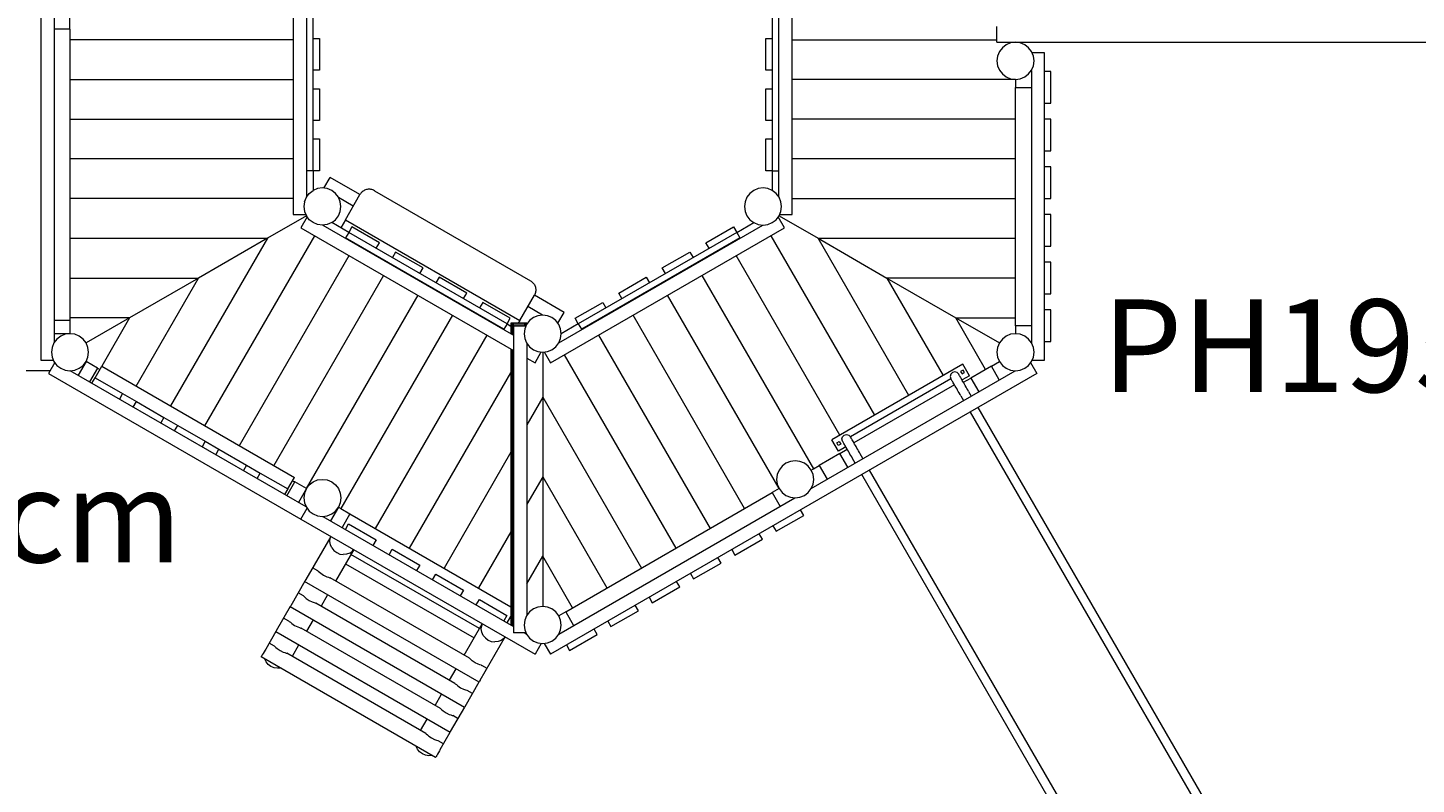
# Model space of a CAD drawing. Units: millimetres. Extents: x 280.6 to 347.4, y 152.8 to 236.8.
# Drawn here: x 304.1 to 330.3, y 171.2 to 185.5 of the extents above; entities that cross this region are included whole.
import ezdxf

# ---------------------------------------------------------------- set-up
doc = ezdxf.new("R2010")
doc.units = ezdxf.units.MM
doc.header["$MEASUREMENT"] = 0
doc.linetypes.add('AI-Linetype-14', pattern=[2.116667, 1.058333, -1.058333])
doc.layers.add('Ebene 1', color=7, linetype='Continuous', lineweight=0)

# ---------------------------------------------------------------- blocks, each defined once
blk = doc.blocks.new('Block_0')
at = {"layer": 'Ebene 1', "color": 250, "lineweight": 9}
for p, q in [((304.387, 189.812), (304.387, 179.212)), ((309.15, 187.062), (309.15, 181.962)), ((318.564, 181.962), (318.564, 187.062)), ((309.4, 186.733), (309.4, 182.291)), ((318.314, 182.291), (318.314, 186.733)), ((309.405, 182.787), (309.405, 186.237)), ((309.525, 182.787), (309.525, 186.237)), ((318.189, 186.237), (318.189, 182.787)), ((318.309, 186.237), (318.309, 182.787)), ((304.637, 185.883), (304.637, 179.541)), ((304.937, 185.462), (304.937, 185.712)), ((322.427, 185.212), (322.427, 185.512)), ((304.937, 185.462), (304.637, 185.462)), ((304.937, 185.462), (304.937, 179.962)), ((309.15, 185.262), (304.937, 185.262)), ((309.405, 185.262), (309.4, 185.262)), ((309.525, 185.287), (309.645, 185.287)), ((309.645, 185.287), (309.645, 184.687)), ((318.069, 185.287), (318.189, 185.287)), ((318.069, 184.687), (318.069, 185.287)), ((318.309, 185.262), (318.314, 185.262)), ((318.564, 185.262), (322.427, 185.262)), ((322.427, 185.212), (338.127, 185.212)), ((322.474, 185.037), (322.439, 184.953)), ((322.53, 185.109), (322.474, 185.037)), ((322.602, 185.165), (322.53, 185.109)), ((322.686, 185.2), (322.602, 185.165)), ((322.777, 185.212), (322.686, 185.2)), ((322.868, 185.2), (322.777, 185.212)), ((322.952, 185.165), (322.868, 185.2)), ((323.025, 185.109), (322.952, 185.165)), ((323.08, 185.037), (323.025, 185.109)), ((323.115, 184.953), (323.08, 185.037)), ((323.327, 185.012), (323.09, 185.012)), ((323.327, 179.212), (323.327, 185.012)), ((322.439, 184.953), (322.427, 184.862)), ((322.427, 184.862), (322.439, 184.771)), ((322.439, 184.771), (322.474, 184.687)), ((323.08, 184.687), (323.115, 184.771)), ((323.127, 184.862), (323.115, 184.953)), ((323.115, 184.771), (323.127, 184.862)), ((304.937, 184.512), (309.15, 184.512)), ((309.4, 184.512), (309.405, 184.512)), ((309.645, 184.687), (309.525, 184.687)), ((318.189, 184.687), (318.069, 184.687)), ((318.314, 184.512), (318.309, 184.512)), ((322.777, 184.512), (318.564, 184.512)), ((322.474, 184.687), (322.53, 184.614)), ((322.53, 184.614), (322.602, 184.559)), ((322.602, 184.559), (322.686, 184.524)), ((322.686, 184.524), (322.777, 184.512)), ((322.777, 184.512), (322.868, 184.524)), ((322.777, 184.512), (322.777, 184.362)), ((322.868, 184.524), (322.952, 184.559)), ((322.952, 184.559), (323.025, 184.614)), ((323.025, 184.614), (323.08, 184.687)), ((323.077, 184.683), (323.077, 179.541)), ((323.447, 184.662), (323.327, 184.662)), ((323.447, 184.062), (323.447, 184.662)), ((309.525, 184.337), (309.645, 184.337)), ((309.645, 184.337), (309.645, 183.737)), ((318.069, 184.337), (318.189, 184.337)), ((318.069, 183.737), (318.069, 184.337)), ((322.777, 184.362), (323.077, 184.362)), ((322.777, 179.862), (322.777, 184.362)), ((323.327, 184.062), (323.447, 184.062)), ((304.937, 183.762), (309.15, 183.762)), ((309.4, 183.762), (309.405, 183.762)), ((309.645, 183.737), (309.525, 183.737)), ((318.189, 183.737), (318.069, 183.737)), ((318.314, 183.762), (318.309, 183.762)), ((322.777, 183.762), (318.564, 183.762)), ((323.447, 183.762), (323.327, 183.762)), ((323.447, 183.162), (323.447, 183.762)), ((309.525, 183.387), (309.645, 183.387)), ((309.645, 183.387), (309.645, 182.787)), ((318.069, 183.387), (318.189, 183.387)), ((318.069, 182.787), (318.069, 183.387)), ((323.327, 183.162), (323.447, 183.162)), ((309.15, 183.012), (304.937, 183.012)), ((309.405, 183.012), (309.4, 183.012)), ((318.314, 183.012), (318.309, 183.012)), ((322.777, 183.012), (318.564, 183.012)), ((309.525, 182.787), (309.405, 182.787)), ((309.525, 182.787), (309.525, 182.415)), ((309.645, 182.787), (309.525, 182.787)), ((309.727, 182.458), (309.845, 182.663)), ((310.408, 182.338), (309.845, 182.663)), ((318.189, 182.787), (318.069, 182.787)), ((318.189, 182.787), (318.189, 182.415)), ((318.189, 182.787), (318.309, 182.787)), ((323.447, 182.862), (323.327, 182.862)), ((323.447, 182.262), (323.447, 182.862)), ((309.397, 182.287), (309.453, 182.359)), ((309.453, 182.359), (309.525, 182.415)), ((309.609, 182.45), (309.525, 182.415)), ((309.7, 182.462), (309.609, 182.45)), ((309.791, 182.45), (309.7, 182.462)), ((309.875, 182.415), (309.791, 182.45)), ((309.948, 182.359), (309.875, 182.415)), ((310.003, 182.287), (309.948, 182.359)), ((310.417, 182.353), (310.408, 182.338)), ((310.428, 182.367), (310.417, 182.353)), ((310.44, 182.38), (310.428, 182.367)), ((310.453, 182.391), (310.44, 182.38)), ((310.467, 182.402), (310.453, 182.391)), ((310.481, 182.411), (310.467, 182.402)), ((310.497, 182.42), (310.481, 182.411)), ((310.513, 182.426), (310.497, 182.42)), ((310.53, 182.431), (310.513, 182.426)), ((310.547, 182.435), (310.53, 182.431)), ((310.564, 182.438), (310.547, 182.435)), ((310.581, 182.438), (310.564, 182.438)), ((310.599, 182.438), (310.581, 182.438)), ((310.616, 182.435), (310.599, 182.438)), ((310.633, 182.431), (310.616, 182.435)), ((310.65, 182.426), (310.633, 182.431)), ((310.666, 182.42), (310.65, 182.426)), ((310.681, 182.411), (310.666, 182.42)), ((310.681, 182.411), (313.626, 180.711)), ((317.766, 182.359), (317.711, 182.287)), ((317.839, 182.415), (317.766, 182.359)), ((317.923, 182.45), (317.839, 182.415)), ((318.014, 182.462), (317.923, 182.45)), ((318.104, 182.45), (318.014, 182.462)), ((318.189, 182.415), (318.104, 182.45)), ((318.261, 182.359), (318.189, 182.415)), ((318.317, 182.287), (318.261, 182.359)), ((309.15, 182.262), (304.937, 182.262)), ((309.362, 182.203), (309.35, 182.112)), ((309.35, 182.112), (309.362, 182.021)), ((309.362, 182.203), (309.397, 182.287)), ((310.038, 182.203), (310.003, 182.287)), ((310.283, 182.122), (310.005, 182.282)), ((310.05, 182.112), (310.038, 182.203)), ((310.038, 182.021), (310.05, 182.112)), ((310.133, 181.862), (310.408, 182.338)), ((317.676, 182.203), (317.664, 182.112)), ((317.664, 182.112), (317.676, 182.021)), ((317.711, 182.287), (317.676, 182.203)), ((318.352, 182.203), (318.317, 182.287)), ((318.364, 182.112), (318.352, 182.203)), ((318.352, 182.021), (318.364, 182.112)), ((318.564, 182.262), (322.777, 182.262)), ((323.327, 182.262), (323.447, 182.262)), ((309.397, 181.937), (308.661, 181.512)), ((309.15, 181.962), (309.387, 181.962)), ((309.413, 181.916), (309.295, 181.711)), ((309.362, 182.021), (309.397, 181.937)), ((309.453, 181.864), (309.397, 181.937)), ((309.525, 181.809), (309.453, 181.864)), ((309.875, 181.809), (309.948, 181.864)), ((309.948, 181.864), (310.003, 181.937)), ((310.003, 181.937), (310.038, 182.021)), ((310.133, 181.862), (310.046, 181.71)), ((310.133, 181.862), (313.424, 179.962)), ((317.676, 182.021), (317.711, 181.937)), ((317.711, 181.937), (317.766, 181.864)), ((317.766, 181.864), (317.839, 181.809)), ((318.189, 181.809), (318.261, 181.864)), ((318.261, 181.864), (318.317, 181.937)), ((318.419, 181.711), (318.301, 181.916)), ((318.317, 181.937), (318.352, 182.021)), ((318.317, 181.937), (319.053, 181.512)), ((318.327, 181.962), (318.564, 181.962)), ((323.447, 181.962), (323.327, 181.962)), ((323.447, 181.362), (323.447, 181.962)), ((307.483, 177.973), (309.555, 181.561)), ((309.295, 181.711), (313.307, 179.394)), ((309.609, 181.774), (309.525, 181.809)), ((309.7, 181.762), (309.609, 181.774)), ((309.791, 181.774), (309.7, 181.762)), ((309.705, 181.763), (313.307, 179.683)), ((309.875, 181.809), (309.791, 181.774)), ((310.197, 181.623), (309.875, 181.809)), ((310.197, 181.623), (310.137, 181.519)), ((310.257, 181.727), (310.197, 181.623)), ((313.185, 179.898), (310.197, 181.623)), ((310.777, 181.427), (310.257, 181.727)), ((314.002, 179.161), (318.419, 181.711)), ((314.162, 179.542), (318.009, 181.763)), ((317.517, 181.623), (314.529, 179.898)), ((316.937, 181.427), (317.457, 181.727)), ((317.457, 181.727), (317.517, 181.623)), ((317.517, 181.623), (317.839, 181.809)), ((317.517, 181.623), (317.577, 181.519)), ((317.839, 181.809), (317.923, 181.774)), ((317.923, 181.774), (318.014, 181.762)), ((318.014, 181.762), (318.104, 181.774)), ((318.104, 181.774), (318.189, 181.809)), ((318.159, 181.561), (320.116, 178.172)), ((304.937, 181.512), (308.661, 181.512)), ((308.661, 181.512), (306.834, 178.348)), ((308.661, 181.512), (307.362, 180.762)), ((313.125, 179.794), (310.137, 181.519)), ((310.329, 181.402), (310.332, 181.406)), ((310.717, 181.323), (310.777, 181.427)), ((317.577, 181.519), (314.589, 179.794)), ((316.997, 181.323), (316.937, 181.427)), ((317.384, 181.402), (317.382, 181.406)), ((320.765, 178.547), (319.053, 181.512)), ((319.053, 181.512), (320.352, 180.762)), ((319.053, 181.512), (322.777, 181.512)), ((323.327, 181.362), (323.447, 181.362)), ((308.133, 177.598), (310.204, 181.186)), ((311.08, 181.252), (311.02, 181.148)), ((311.599, 180.952), (311.08, 181.252)), ((316.114, 180.952), (316.634, 181.252)), ((316.634, 181.252), (316.694, 181.148)), ((319.466, 177.797), (317.509, 181.186)), ((323.447, 181.062), (323.327, 181.062)), ((323.447, 180.462), (323.447, 181.062)), ((310.854, 180.811), (308.782, 177.223)), ((310.981, 181.031), (310.979, 181.027)), ((311.539, 180.848), (311.599, 180.952)), ((311.903, 180.777), (311.843, 180.673)), ((312.422, 180.477), (311.903, 180.777)), ((315.292, 180.477), (315.811, 180.777)), ((315.811, 180.777), (315.871, 180.673)), ((316.174, 180.848), (316.114, 180.952)), ((316.732, 181.031), (316.735, 181.027)), ((316.86, 180.811), (318.967, 177.162)), ((304.937, 180.762), (307.362, 180.762)), ((307.362, 180.762), (306.063, 180.012)), ((306.184, 178.723), (307.362, 180.762)), ((311.629, 180.652), (311.631, 180.656)), ((313.626, 180.711), (313.64, 180.702)), ((313.64, 180.702), (313.654, 180.691)), ((313.654, 180.691), (313.667, 180.68)), ((313.667, 180.68), (313.679, 180.667)), ((313.679, 180.667), (313.69, 180.653)), ((313.69, 180.653), (313.699, 180.638)), ((313.699, 180.638), (313.707, 180.623)), ((313.707, 180.623), (313.714, 180.607)), ((313.714, 180.607), (313.719, 180.59)), ((313.719, 180.59), (313.723, 180.573)), ((313.723, 180.573), (313.725, 180.556)), ((313.725, 180.521), (313.723, 180.504)), ((313.725, 180.556), (313.726, 180.538)), ((313.726, 180.538), (313.725, 180.521)), ((316.085, 180.652), (316.083, 180.656)), ((320.352, 180.762), (321.415, 178.922)), ((320.352, 180.762), (321.651, 180.012)), ((322.777, 180.762), (320.352, 180.762)), ((309.397, 176.787), (311.504, 180.436)), ((312.281, 180.281), (312.278, 180.277)), ((312.362, 180.373), (312.422, 180.477)), ((312.725, 180.302), (312.665, 180.198)), ((313.245, 180.002), (312.725, 180.302)), ((313.424, 179.962), (313.699, 180.438)), ((313.707, 180.454), (313.699, 180.438)), ((314.262, 180.113), (313.699, 180.438)), ((313.714, 180.47), (313.707, 180.454)), ((313.719, 180.487), (313.714, 180.47)), ((313.723, 180.504), (313.719, 180.487)), ((314.469, 180.002), (314.989, 180.302)), ((314.989, 180.302), (315.049, 180.198)), ((315.352, 180.373), (315.292, 180.477)), ((315.436, 180.277), (315.433, 180.281)), ((318.317, 176.787), (316.21, 180.436)), ((323.327, 180.462), (323.447, 180.462)), ((306.063, 180.012), (304.937, 180.012)), ((306.063, 180.012), (305.24, 179.537)), ((306.063, 180.012), (305.535, 179.098)), ((312.153, 180.061), (310.046, 176.412)), ((313.185, 179.898), (313.245, 180.002)), ((313.852, 180.061), (313.574, 180.222)), ((313.682, 180.015), (313.609, 179.959)), ((313.766, 180.05), (313.682, 180.015)), ((313.857, 180.062), (313.766, 180.05)), ((313.948, 180.05), (313.857, 180.062)), ((314.032, 180.015), (313.948, 180.05)), ((314.104, 179.959), (314.032, 180.015)), ((314.144, 179.908), (314.262, 180.113)), ((314.529, 179.898), (314.469, 180.002)), ((317.667, 176.412), (315.561, 180.061)), ((322.214, 179.037), (321.651, 180.012)), ((321.651, 180.012), (322.474, 179.537)), ((321.651, 180.012), (322.777, 180.012)), ((323.447, 180.162), (323.327, 180.162)), ((323.447, 179.562), (323.447, 180.162)), ((304.937, 179.962), (304.637, 179.962)), ((304.937, 179.962), (304.937, 179.712)), ((312.93, 179.906), (312.928, 179.902)), ((313.185, 179.898), (313.125, 179.794)), ((313.185, 179.898), (313.257, 179.856)), ((313.262, 179.912), (313.257, 179.912)), ((313.257, 179.912), (313.257, 179.712)), ((313.277, 179.912), (313.262, 179.912)), ((313.262, 179.912), (313.262, 179.709)), ((313.301, 179.912), (313.277, 179.912)), ((313.277, 179.912), (313.277, 179.7)), ((313.332, 179.912), (313.301, 179.912)), ((313.301, 179.912), (313.301, 179.687)), ((313.307, 179.862), (313.307, 174.062)), ((313.307, 179.862), (313.544, 179.862)), ((313.368, 179.912), (313.332, 179.912)), ((313.332, 179.912), (313.332, 179.862)), ((313.407, 179.912), (313.368, 179.912)), ((313.368, 179.912), (313.368, 179.862)), ((313.424, 179.962), (313.395, 179.912)), ((313.446, 179.912), (313.407, 179.912)), ((313.407, 179.912), (313.407, 179.862)), ((313.446, 179.912), (313.446, 179.862)), ((313.482, 179.912), (313.446, 179.912)), ((313.513, 179.912), (313.482, 179.912)), ((313.482, 179.912), (313.482, 179.862)), ((313.519, 179.803), (313.507, 179.712)), ((313.537, 179.912), (313.513, 179.912)), ((313.513, 179.912), (313.513, 179.862)), ((313.554, 179.887), (313.519, 179.803)), ((313.552, 179.912), (313.537, 179.912)), ((313.537, 179.912), (313.537, 179.862)), ((313.557, 179.912), (313.552, 179.912)), ((313.552, 179.912), (313.552, 179.882)), ((313.609, 179.959), (313.554, 179.887)), ((313.557, 179.912), (313.557, 179.891)), ((314.16, 179.887), (314.104, 179.959)), ((314.195, 179.803), (314.16, 179.887)), ((314.207, 179.712), (314.195, 179.803)), ((314.529, 179.898), (314.207, 179.712)), ((314.529, 179.898), (314.589, 179.794)), ((314.784, 179.906), (314.786, 179.902)), ((322.777, 179.862), (322.777, 179.712)), ((323.077, 179.862), (322.777, 179.862)), ((304.634, 179.537), (304.599, 179.453)), ((304.689, 179.609), (304.634, 179.537)), ((304.937, 179.712), (304.637, 179.712)), ((304.762, 179.665), (304.689, 179.609)), ((304.846, 179.7), (304.762, 179.665)), ((304.937, 179.712), (304.846, 179.7)), ((305.027, 179.7), (304.937, 179.712)), ((305.112, 179.665), (305.027, 179.7)), ((305.184, 179.609), (305.112, 179.665)), ((305.24, 179.537), (305.184, 179.609)), ((305.275, 179.453), (305.24, 179.537)), ((312.803, 179.686), (310.696, 176.037)), ((313.507, 179.712), (313.519, 179.621)), ((313.519, 179.621), (313.554, 179.537)), ((313.554, 179.537), (313.609, 179.464)), ((313.557, 179.533), (313.557, 174.391)), ((313.609, 179.464), (313.682, 179.409)), ((314.032, 179.409), (314.104, 179.464)), ((314.104, 179.464), (314.16, 179.537)), ((314.16, 179.537), (314.195, 179.621)), ((314.195, 179.621), (314.207, 179.712)), ((314.911, 179.686), (317.018, 176.037)), ((322.474, 179.537), (322.439, 179.453)), ((322.53, 179.609), (322.474, 179.537)), ((322.602, 179.665), (322.53, 179.609)), ((322.686, 179.7), (322.602, 179.665)), ((322.777, 179.712), (322.686, 179.7)), ((322.868, 179.7), (322.777, 179.712)), ((322.952, 179.665), (322.868, 179.7)), ((323.025, 179.609), (322.952, 179.665)), ((323.08, 179.537), (323.025, 179.609)), ((323.115, 179.453), (323.08, 179.537)), ((323.327, 179.562), (323.447, 179.562)), ((304.387, 179.212), (304.623, 179.212)), ((304.599, 179.453), (304.587, 179.362)), ((304.587, 179.362), (304.599, 179.271)), ((304.599, 179.271), (304.634, 179.187)), ((305.24, 179.187), (305.275, 179.271)), ((305.287, 179.362), (305.275, 179.453)), ((305.275, 179.271), (305.287, 179.362)), ((313.257, 179.423), (313.257, 174.212)), ((313.262, 179.42), (313.262, 174.209)), ((313.277, 179.412), (313.277, 174.2)), ((313.301, 179.398), (313.301, 174.187)), ((313.557, 179.25), (313.712, 179.161)), ((313.682, 179.409), (313.766, 179.374)), ((313.712, 179.161), (313.83, 179.366)), ((313.766, 179.374), (313.857, 179.362)), ((313.857, 179.362), (313.948, 179.374)), ((313.857, 179.362), (313.857, 178.512)), ((313.884, 179.366), (314.002, 179.161)), ((313.948, 179.374), (314.032, 179.409)), ((314.262, 179.311), (316.368, 175.662)), ((322.439, 179.453), (322.427, 179.362)), ((322.427, 179.362), (322.439, 179.271)), ((322.439, 179.271), (322.474, 179.187)), ((323.08, 179.187), (323.115, 179.271)), ((323.09, 179.212), (323.327, 179.212)), ((323.127, 179.362), (323.115, 179.453)), ((323.115, 179.271), (323.127, 179.362)), ((304.196, 179.012), (304.112, 179.012)), ((304.287, 179.012), (304.196, 179.012)), ((304.377, 179.012), (304.287, 179.012)), ((304.462, 179.012), (304.377, 179.012)), ((304.534, 179.012), (304.462, 179.012)), ((304.65, 179.166), (304.532, 178.961)), ((304.532, 178.961), (309.295, 176.211)), ((304.562, 179.012), (304.534, 179.012)), ((304.634, 179.187), (304.689, 179.114)), ((304.637, 179.183), (304.637, 179.142)), ((304.689, 179.114), (304.762, 179.059)), ((304.762, 179.059), (304.846, 179.024)), ((304.846, 179.024), (304.937, 179.012)), ((304.937, 179.012), (305.027, 179.024)), ((309.395, 176.442), (304.942, 179.013)), ((305.027, 179.024), (305.112, 179.059)), ((305.24, 179.187), (305.09, 178.927)), ((305.112, 179.059), (305.184, 179.114)), ((305.184, 179.114), (305.24, 179.187)), ((305.457, 179.062), (305.24, 179.187)), ((305.457, 179.062), (305.307, 178.802)), ((305.41, 178.881), (305.535, 179.098)), ((305.457, 179.062), (305.5, 179.037)), ((305.535, 179.098), (309.172, 176.998)), ((311.345, 175.662), (313.257, 178.973)), ((323.182, 178.961), (314.002, 173.661)), ((318.925, 176.792), (322.772, 179.013)), ((321.783, 179.134), (319.314, 177.709)), ((321.559, 178.946), (321.548, 178.904)), ((321.59, 178.977), (321.559, 178.946)), ((321.633, 178.989), (321.59, 178.977)), ((321.675, 178.977), (321.633, 178.989)), ((321.707, 178.946), (321.675, 178.977)), ((321.707, 178.945), (321.707, 178.946)), ((321.709, 178.941), (321.707, 178.945)), ((321.713, 178.935), (321.709, 178.941)), ((321.79, 179.026), (321.743, 178.999)), ((321.743, 178.999), (321.77, 178.951)), ((321.77, 178.951), (321.818, 178.978)), ((321.908, 178.918), (321.783, 179.134)), ((321.818, 178.978), (321.79, 179.026)), ((322.322, 179.099), (321.933, 178.874)), ((322.322, 179.099), (322.474, 179.187)), ((322.472, 178.84), (322.322, 179.099)), ((322.474, 179.187), (322.53, 179.114)), ((322.53, 179.114), (322.602, 179.059)), ((322.602, 179.059), (322.686, 179.024)), ((322.686, 179.024), (322.777, 179.012)), ((322.777, 179.012), (322.868, 179.024)), ((322.868, 179.024), (322.952, 179.059)), ((322.952, 179.059), (323.025, 179.114)), ((323.025, 179.114), (323.08, 179.187)), ((323.064, 179.166), (323.182, 178.961)), ((305.35, 178.777), (305.41, 178.881)), ((305.41, 178.881), (305.929, 178.581)), ((321.559, 178.861), (319.663, 177.766)), ((321.626, 178.745), (319.73, 177.65)), ((321.548, 178.904), (321.559, 178.861)), ((321.56, 178.86), (321.559, 178.861)), ((321.562, 178.856), (321.56, 178.86)), ((321.566, 178.85), (321.562, 178.856)), ((321.571, 178.841), (321.566, 178.85)), ((321.577, 178.831), (321.571, 178.841)), ((321.584, 178.818), (321.577, 178.831)), ((321.593, 178.802), (321.584, 178.818)), ((321.603, 178.785), (321.593, 178.802)), ((321.614, 178.766), (321.603, 178.785)), ((321.626, 178.745), (321.614, 178.766)), ((321.639, 178.723), (321.626, 178.745)), ((321.653, 178.699), (321.639, 178.723)), ((321.668, 178.674), (321.653, 178.699)), ((321.718, 178.926), (321.713, 178.935)), ((321.724, 178.916), (321.718, 178.926)), ((321.732, 178.903), (321.724, 178.916)), ((321.741, 178.887), (321.732, 178.903)), ((321.75, 178.87), (321.741, 178.887)), ((321.762, 178.851), (321.75, 178.87)), ((321.774, 178.83), (321.762, 178.851)), ((321.908, 178.918), (321.769, 178.838)), ((321.787, 178.808), (321.774, 178.83)), ((321.8, 178.784), (321.787, 178.808)), ((321.794, 178.794), (321.933, 178.874)), ((321.815, 178.759), (321.8, 178.784)), ((321.83, 178.732), (321.815, 178.759)), ((321.846, 178.705), (321.83, 178.732)), ((321.862, 178.678), (321.846, 178.705)), ((321.878, 178.65), (321.862, 178.678)), ((321.933, 178.874), (322.083, 178.615)), ((305.929, 178.581), (305.869, 178.477)), ((305.929, 178.581), (306.189, 178.431)), ((306.129, 178.327), (306.189, 178.431)), ((306.189, 178.431), (306.709, 178.131)), ((313.857, 178.512), (313.557, 177.992)), ((313.857, 178.512), (313.857, 177.012)), ((313.857, 178.512), (315.719, 175.287)), ((321.683, 178.647), (321.668, 178.674)), ((321.698, 178.62), (321.683, 178.647)), ((321.714, 178.593), (321.698, 178.62)), ((321.731, 178.565), (321.714, 178.593)), ((321.747, 178.536), (321.731, 178.565)), ((321.747, 178.536), (321.797, 178.45)), ((321.894, 178.621), (321.878, 178.65)), ((321.894, 178.621), (321.944, 178.535)), ((321.922, 178.233), (329.854, 164.494)), ((322.069, 178.318), (330.002, 164.579)), ((306.709, 178.131), (306.649, 178.027)), ((306.709, 178.131), (306.969, 177.981)), ((306.909, 177.877), (306.969, 177.981)), ((306.969, 177.981), (307.488, 177.681)), ((307.488, 177.681), (307.428, 177.577)), ((307.488, 177.681), (307.748, 177.531)), ((319.439, 177.493), (319.314, 177.709)), ((319.404, 177.649), (319.452, 177.676)), ((319.432, 177.601), (319.404, 177.649)), ((319.452, 177.676), (319.48, 177.628)), ((319.504, 177.724), (319.516, 177.766)), ((319.516, 177.681), (319.504, 177.724)), ((319.516, 177.766), (319.547, 177.797)), ((319.516, 177.68), (319.516, 177.681)), ((319.518, 177.676), (319.516, 177.68)), ((319.522, 177.67), (319.518, 177.676)), ((319.527, 177.661), (319.522, 177.67)), ((319.533, 177.651), (319.527, 177.661)), ((319.541, 177.638), (319.533, 177.651)), ((319.549, 177.622), (319.541, 177.638)), ((319.547, 177.797), (319.589, 177.809)), ((319.589, 177.809), (319.632, 177.797)), ((319.632, 177.797), (319.663, 177.766)), ((319.663, 177.765), (319.663, 177.766)), ((319.666, 177.761), (319.663, 177.765)), ((319.669, 177.755), (319.666, 177.761)), ((319.674, 177.746), (319.669, 177.755)), ((319.68, 177.736), (319.674, 177.746)), ((319.688, 177.723), (319.68, 177.736)), ((319.697, 177.707), (319.688, 177.723)), ((319.707, 177.69), (319.697, 177.707)), ((319.718, 177.671), (319.707, 177.69)), ((319.73, 177.65), (319.718, 177.671)), ((319.743, 177.628), (319.73, 177.65)), ((307.688, 177.427), (307.748, 177.531)), ((307.748, 177.531), (308.268, 177.231)), ((313.257, 177.473), (311.995, 175.287)), ((319.464, 177.449), (319.075, 177.224)), ((319.48, 177.628), (319.432, 177.601)), ((319.578, 177.573), (319.439, 177.493)), ((319.464, 177.449), (319.603, 177.529)), ((319.614, 177.19), (319.464, 177.449)), ((319.559, 177.605), (319.549, 177.622)), ((319.57, 177.586), (319.559, 177.605)), ((319.583, 177.565), (319.57, 177.586)), ((319.596, 177.543), (319.583, 177.565)), ((319.609, 177.519), (319.596, 177.543)), ((319.624, 177.494), (319.609, 177.519)), ((319.639, 177.467), (319.624, 177.494)), ((319.655, 177.44), (319.639, 177.467)), ((319.67, 177.413), (319.655, 177.44)), ((319.687, 177.385), (319.67, 177.413)), ((319.703, 177.356), (319.687, 177.385)), ((319.757, 177.604), (319.743, 177.628)), ((319.771, 177.579), (319.757, 177.604)), ((319.786, 177.552), (319.771, 177.579)), ((319.802, 177.525), (319.786, 177.552)), ((319.818, 177.498), (319.802, 177.525)), ((319.834, 177.47), (319.818, 177.498)), ((319.85, 177.441), (319.834, 177.47)), ((319.9, 177.355), (319.85, 177.441)), ((308.268, 177.231), (308.208, 177.127)), ((308.268, 177.231), (308.528, 177.081)), ((318.317, 177.137), (318.282, 177.053)), ((318.373, 177.209), (318.317, 177.137)), ((318.445, 177.265), (318.373, 177.209)), ((318.53, 177.3), (318.445, 177.265)), ((318.62, 177.312), (318.53, 177.3)), ((318.711, 177.3), (318.62, 177.312)), ((318.795, 177.265), (318.711, 177.3)), ((318.868, 177.209), (318.795, 177.265)), ((318.923, 177.137), (318.868, 177.209)), ((318.923, 177.137), (318.967, 177.162)), ((318.958, 177.053), (318.923, 177.137)), ((318.967, 177.162), (319.075, 177.224)), ((319.075, 177.224), (319.225, 176.965)), ((319.753, 177.27), (319.703, 177.356)), ((326.762, 165.469), (320.025, 177.138)), ((308.468, 176.977), (308.528, 177.081)), ((308.528, 177.081), (309.047, 176.781)), ((309.03, 176.652), (309.18, 176.912)), ((309.047, 176.781), (309.172, 176.998)), ((309.137, 176.937), (309.18, 176.912)), ((309.397, 176.787), (309.18, 176.912)), ((309.397, 176.787), (309.453, 176.859)), ((309.453, 176.859), (309.525, 176.915)), ((309.525, 176.915), (309.609, 176.95)), ((309.609, 176.95), (309.7, 176.962)), ((309.7, 176.962), (309.791, 176.95)), ((309.791, 176.95), (309.875, 176.915)), ((309.875, 176.915), (309.948, 176.859)), ((309.948, 176.859), (310.003, 176.787)), ((313.857, 177.012), (313.557, 176.492)), ((313.857, 177.012), (315.069, 174.912)), ((313.857, 177.012), (313.857, 175.512)), ((318.282, 177.053), (318.27, 176.962)), ((318.27, 176.962), (318.282, 176.871)), ((318.282, 176.871), (318.317, 176.787)), ((318.923, 176.787), (318.958, 176.871)), ((318.97, 176.962), (318.958, 177.053)), ((318.958, 176.871), (318.97, 176.962)), ((326.615, 165.384), (319.878, 177.053)), ((309.047, 176.781), (308.987, 176.677)), ((309.397, 176.787), (309.247, 176.527)), ((309.362, 176.703), (309.35, 176.612)), ((309.35, 176.612), (309.362, 176.521)), ((309.397, 176.787), (309.362, 176.703)), ((310.003, 176.787), (310.038, 176.703)), ((310.038, 176.703), (310.05, 176.612)), ((310.05, 176.612), (310.038, 176.521)), ((314.162, 174.042), (318.615, 176.613)), ((314.29, 174.462), (318.187, 176.712)), ((318.317, 176.787), (318.187, 176.712)), ((318.187, 176.712), (318.337, 176.452)), ((318.317, 176.787), (318.373, 176.714)), ((318.373, 176.714), (318.445, 176.659)), ((318.445, 176.659), (318.53, 176.624)), ((318.53, 176.624), (318.62, 176.612)), ((318.62, 176.612), (318.711, 176.624)), ((318.711, 176.624), (318.795, 176.659)), ((318.795, 176.659), (318.868, 176.714)), ((318.868, 176.714), (318.923, 176.787)), ((309.295, 176.211), (309.413, 176.416)), ((309.362, 176.521), (309.397, 176.437)), ((309.397, 176.437), (309.453, 176.364)), ((309.453, 176.364), (309.525, 176.309)), ((310.003, 176.437), (309.853, 176.177)), ((309.875, 176.309), (309.948, 176.364)), ((309.948, 176.364), (310.003, 176.437)), ((310.038, 176.521), (310.003, 176.437)), ((310.003, 176.437), (310.046, 176.412)), ((310.046, 176.412), (310.22, 176.312)), ((318.782, 176.282), (318.722, 176.386)), ((309.295, 176.211), (313.712, 173.661)), ((309.525, 176.309), (309.609, 176.274)), ((309.609, 176.274), (309.7, 176.262)), ((309.7, 176.262), (309.791, 176.274)), ((309.705, 176.263), (313.307, 174.183)), ((309.791, 176.274), (309.875, 176.309)), ((310.22, 176.312), (310.07, 176.052)), ((310.135, 176.015), (310.195, 176.119)), ((310.195, 176.119), (310.714, 175.819)), ((310.22, 176.312), (313.257, 174.558)), ((318.202, 176.086), (318.262, 175.982)), ((318.262, 175.982), (318.782, 176.282)), ((309.858, 175.886), (309.387, 175.07)), ((309.84, 175.787), (309.847, 175.849)), ((309.847, 175.849), (309.861, 175.884)), ((310.714, 175.819), (310.654, 175.715)), ((313.257, 175.973), (312.645, 174.912)), ((317.483, 175.532), (318.002, 175.832)), ((318.002, 175.832), (317.942, 175.936)), ((309.85, 175.725), (309.84, 175.787)), ((309.876, 175.667), (309.85, 175.725)), ((309.876, 175.667), (309.917, 175.617)), ((309.917, 175.617), (309.969, 175.578)), ((310.291, 175.636), (309.948, 175.042)), ((309.969, 175.578), (310.029, 175.552)), ((310.029, 175.552), (310.093, 175.542)), ((310.156, 175.549), (310.093, 175.542)), ((310.215, 175.571), (310.156, 175.549)), ((310.215, 175.571), (310.265, 175.608)), ((312.663, 174.145), (310.238, 175.545)), ((310.265, 175.608), (310.288, 175.637)), ((310.957, 175.54), (311.017, 175.644)), ((311.017, 175.644), (311.537, 175.344)), ((317.423, 175.636), (317.483, 175.532)), ((309.615, 175.234), (309.515, 175.292)), ((310.136, 175.367), (312.561, 173.967)), ((311.537, 175.344), (311.477, 175.24)), ((313.557, 174.992), (313.857, 175.512)), ((313.857, 175.512), (313.857, 174.562)), ((314.42, 174.537), (313.857, 175.512)), ((316.703, 175.082), (317.223, 175.382)), ((317.223, 175.382), (317.163, 175.486)), ((309.368, 175.037), (309.102, 174.576)), ((312.656, 173.132), (309.365, 175.032)), ((309.375, 175.05), (309.368, 175.037)), ((309.387, 175.07), (309.375, 175.05)), ((309.615, 175.234), (309.622, 175.228)), ((309.622, 175.228), (309.643, 175.212)), ((309.643, 175.212), (309.669, 175.188)), ((309.669, 175.188), (309.723, 175.151)), ((309.723, 175.151), (309.781, 175.123)), ((309.781, 175.123), (309.815, 175.113)), ((309.815, 175.113), (309.839, 175.103)), ((309.839, 175.103), (309.848, 175.1)), ((312.473, 173.584), (309.848, 175.1)), ((311.78, 175.065), (311.84, 175.169)), ((311.84, 175.169), (312.36, 174.869)), ((316.444, 174.932), (316.384, 175.036)), ((316.643, 175.186), (316.703, 175.082)), ((309.341, 174.76), (309.242, 174.818)), ((309.341, 174.76), (309.349, 174.754)), ((309.349, 174.754), (309.37, 174.738)), ((309.798, 174.782), (309.675, 174.568)), ((312.36, 174.869), (312.3, 174.765)), ((315.924, 174.632), (316.444, 174.932)), ((309.094, 174.563), (308.828, 174.102)), ((312.383, 172.658), (309.092, 174.558)), ((309.102, 174.576), (309.094, 174.563)), ((309.37, 174.738), (309.396, 174.714)), ((309.396, 174.714), (309.449, 174.677)), ((309.449, 174.677), (309.508, 174.649)), ((309.508, 174.649), (309.542, 174.639)), ((309.542, 174.639), (309.565, 174.629)), ((309.565, 174.629), (309.575, 174.626)), ((312.199, 173.11), (309.575, 174.626)), ((312.603, 174.59), (312.663, 174.694)), ((312.663, 174.694), (313.182, 174.394)), ((313.682, 174.515), (313.609, 174.459)), ((313.766, 174.55), (313.682, 174.515)), ((313.857, 174.562), (313.766, 174.55)), ((313.948, 174.55), (313.857, 174.562)), ((314.032, 174.515), (313.948, 174.55)), ((314.104, 174.459), (314.032, 174.515)), ((315.664, 174.482), (315.604, 174.586)), ((315.864, 174.736), (315.924, 174.632)), ((309.068, 174.286), (308.968, 174.344)), ((309.068, 174.286), (309.075, 174.28)), ((309.075, 174.28), (309.096, 174.264)), ((309.096, 174.264), (309.122, 174.24)), ((309.122, 174.24), (309.176, 174.203)), ((309.525, 174.308), (309.401, 174.094)), ((312.373, 173.642), (312.716, 174.236)), ((312.705, 174.199), (312.719, 174.234)), ((313.182, 174.394), (313.122, 174.29)), ((313.187, 174.252), (313.257, 174.373)), ((313.519, 174.303), (313.507, 174.212)), ((313.554, 174.387), (313.519, 174.303)), ((313.609, 174.459), (313.554, 174.387)), ((314.16, 174.387), (314.104, 174.459)), ((314.29, 174.462), (314.16, 174.387)), ((314.195, 174.303), (314.16, 174.387)), ((314.207, 174.212), (314.195, 174.303)), ((314.29, 174.462), (314.44, 174.202)), ((315.085, 174.286), (315.145, 174.182)), ((315.145, 174.182), (315.664, 174.482)), ((308.821, 174.089), (308.63, 173.759)), ((312.109, 172.184), (308.818, 174.084)), ((308.828, 174.102), (308.821, 174.089)), ((309.176, 174.203), (309.234, 174.175)), ((309.234, 174.175), (309.268, 174.165)), ((309.268, 174.165), (309.292, 174.155)), ((309.292, 174.155), (309.301, 174.152)), ((311.926, 172.636), (309.301, 174.152)), ((312.678, 173.17), (313.149, 173.986)), ((312.698, 174.137), (312.705, 174.199)), ((312.708, 174.075), (312.698, 174.137)), ((312.734, 174.017), (312.708, 174.075)), ((312.734, 174.017), (312.775, 173.967)), ((312.775, 173.967), (312.827, 173.928)), ((313.146, 173.987), (313.123, 173.958)), ((313.544, 174.062), (313.307, 174.062)), ((313.507, 174.212), (313.519, 174.121)), ((313.517, 174.062), (313.552, 174.042)), ((313.519, 174.121), (313.554, 174.037)), ((313.537, 174.062), (313.537, 174.05)), ((313.552, 174.042), (313.552, 174.042)), ((313.554, 174.037), (313.609, 173.964)), ((313.609, 173.964), (313.682, 173.909)), ((314.032, 173.909), (314.104, 173.964)), ((314.104, 173.964), (314.16, 174.037)), ((314.16, 174.037), (314.195, 174.121)), ((314.195, 174.121), (314.207, 174.212)), ((314.365, 173.732), (314.885, 174.032)), ((314.885, 174.032), (314.825, 174.136)), ((308.6, 173.707), (308.582, 173.675)), ((308.619, 173.74), (308.6, 173.707)), ((308.63, 173.759), (308.619, 173.74)), ((308.794, 173.813), (308.694, 173.87)), ((308.794, 173.813), (308.802, 173.806)), ((308.802, 173.806), (308.822, 173.79)), ((308.822, 173.79), (308.848, 173.766)), ((308.848, 173.766), (308.902, 173.73)), ((308.902, 173.73), (308.96, 173.701)), ((308.96, 173.701), (308.994, 173.691)), ((309.251, 173.834), (309.127, 173.62)), ((312.827, 173.928), (312.887, 173.902)), ((312.887, 173.902), (312.951, 173.892)), ((313.014, 173.899), (312.951, 173.892)), ((313.073, 173.921), (313.014, 173.899)), ((313.123, 173.958), (313.073, 173.921)), ((313.682, 173.909), (313.766, 173.874)), ((313.83, 173.866), (313.712, 173.661)), ((313.766, 173.874), (313.857, 173.862)), ((313.857, 173.862), (313.948, 173.874)), ((313.884, 173.866), (314.002, 173.661)), ((313.948, 173.874), (314.032, 173.909)), ((314.305, 173.836), (314.365, 173.732)), ((308.547, 173.615), (308.544, 173.61)), ((311.835, 171.71), (308.544, 173.61)), ((308.554, 173.628), (308.547, 173.615)), ((308.566, 173.648), (308.554, 173.628)), ((308.582, 173.675), (308.566, 173.648)), ((308.636, 173.52), (308.614, 173.57)), ((308.677, 173.469), (308.636, 173.52)), ((308.729, 173.43), (308.677, 173.469)), ((308.994, 173.691), (309.018, 173.681)), ((309.018, 173.681), (309.028, 173.678)), ((311.652, 172.163), (309.028, 173.678)), ((312.473, 173.584), (312.48, 173.578)), ((312.501, 173.562), (312.48, 173.578)), ((312.527, 173.538), (312.501, 173.562)), ((312.581, 173.501), (312.527, 173.538)), ((312.639, 173.473), (312.581, 173.501)), ((312.673, 173.463), (312.639, 173.473)), ((312.697, 173.453), (312.673, 173.463)), ((312.697, 173.453), (312.706, 173.45)), ((312.806, 173.392), (312.706, 173.45)), ((308.789, 173.405), (308.729, 173.43)), ((308.853, 173.395), (308.789, 173.405)), ((308.908, 173.4), (308.853, 173.395)), ((312.1, 173.168), (312.223, 173.382)), ((312.199, 173.11), (312.207, 173.104)), ((312.207, 173.104), (312.227, 173.088)), ((312.227, 173.088), (312.253, 173.064)), ((312.253, 173.064), (312.307, 173.027)), ((312.307, 173.027), (312.365, 172.999)), ((312.365, 172.999), (312.4, 172.989)), ((312.393, 172.676), (312.659, 173.137)), ((312.4, 172.989), (312.423, 172.979)), ((312.423, 172.979), (312.433, 172.976)), ((312.533, 172.918), (312.433, 172.976)), ((312.666, 173.15), (312.659, 173.137)), ((312.678, 173.17), (312.666, 173.15)), ((311.826, 172.694), (311.95, 172.908)), ((312.119, 172.202), (312.385, 172.663)), ((312.393, 172.676), (312.385, 172.663)), ((311.552, 172.22), (311.676, 172.434)), ((311.926, 172.636), (311.933, 172.63)), ((311.933, 172.63), (311.954, 172.614)), ((311.954, 172.614), (311.98, 172.59)), ((311.98, 172.59), (312.033, 172.553)), ((312.033, 172.553), (312.092, 172.525)), ((312.092, 172.525), (312.126, 172.515)), ((312.126, 172.515), (312.15, 172.505)), ((312.15, 172.505), (312.159, 172.502)), ((312.259, 172.444), (312.159, 172.502)), ((311.652, 172.163), (311.66, 172.156)), ((311.66, 172.156), (311.68, 172.14)), ((311.68, 172.14), (311.706, 172.116)), ((311.921, 171.859), (312.111, 172.189)), ((312.119, 172.202), (312.111, 172.189)), ((311.494, 171.87), (311.472, 171.92)), ((311.535, 171.819), (311.494, 171.87)), ((311.706, 172.116), (311.76, 172.08)), ((311.76, 172.08), (311.818, 172.051)), ((311.818, 172.051), (311.852, 172.041)), ((311.852, 172.041), (311.876, 172.031)), ((311.876, 172.031), (311.885, 172.028)), ((311.985, 171.97), (311.885, 172.028)), ((311.587, 171.78), (311.535, 171.819)), ((311.647, 171.755), (311.587, 171.78)), ((311.711, 171.745), (311.647, 171.755)), ((311.766, 171.75), (311.711, 171.745)), ((311.838, 171.715), (311.835, 171.71)), ((311.845, 171.728), (311.838, 171.715)), ((311.857, 171.748), (311.845, 171.728)), ((311.873, 171.775), (311.857, 171.748)), ((311.891, 171.807), (311.873, 171.775)), ((311.91, 171.84), (311.891, 171.807)), ((311.921, 171.859), (311.91, 171.84))]:
    blk.add_line(p, q, dxfattribs=at)
blk = doc.blocks.new('Block_1')
at = {"layer": 'Ebene 1', "color": 250, "linetype": 'AI-Linetype-14', "lineweight": 18}
blk.add_open_spline([(301.119, 172.294), (301.495, 170.094), (302.83, 168.176), (304.762, 167.06)], degree=3, dxfattribs=at)

msp = doc.modelspace()

# ---------------------------------------------------------------- block references
at = {"layer": 'Ebene 1'}
for name in ['Block_1', 'Block_0']:
    msp.add_blockref(name, (0, 0), dxfattribs=at)

# ---------------------------------------------------------------- texts
at = {"layer": 'Ebene 1', "char_height": 0.2, "attachment_point": 7}
for s, insert in [('\\C7;\\FVAGRounded Lt Normal|b0|i0|c1;\\H1.750000;\\W1.000000;PH195cm', (324.415, 178.608)), ('\\C7;\\FVAGRounded Lt Normal|b0|i0|c1;\\H1.750000;\\W1.000000;PH145cm', (296.399, 175.395))]:
    msp.add_mtext(s, dxfattribs=dict(at, insert=insert))

doc.saveas('drawing.dxf')
